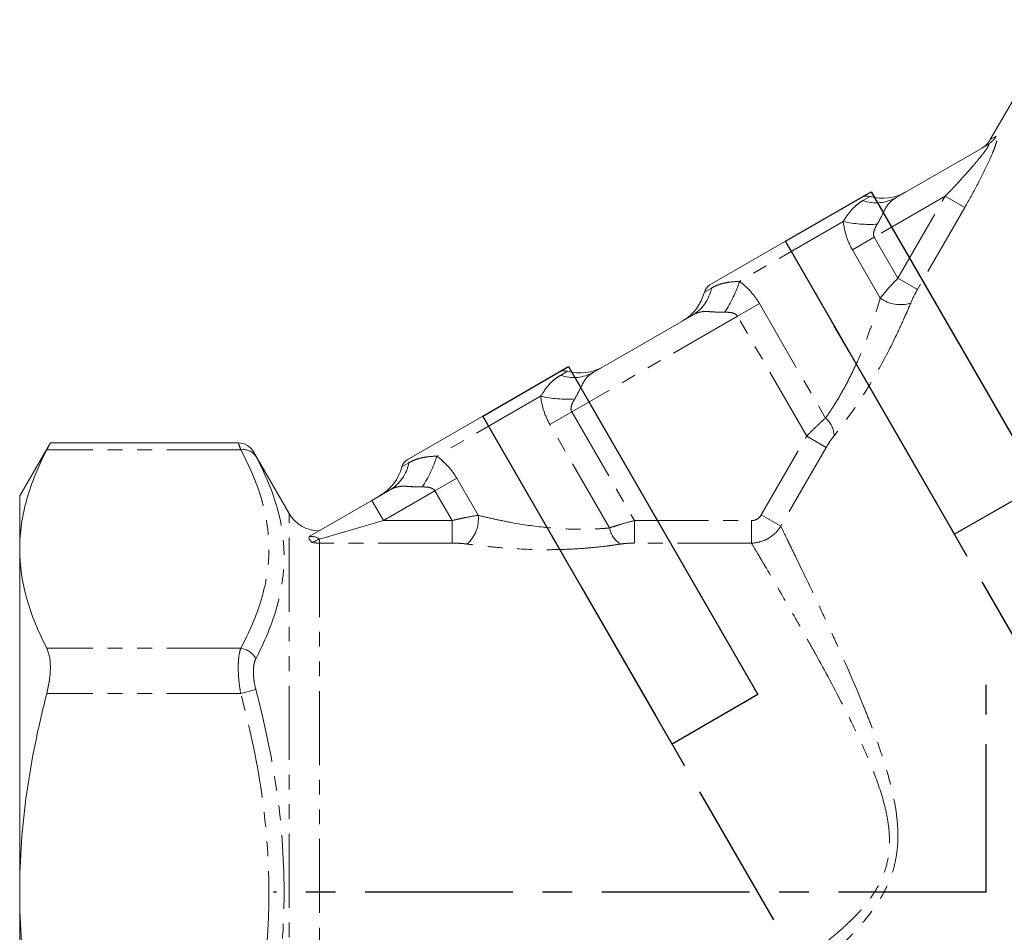
# Model space of a CAD drawing. Units: millimetres. Extents: x -148 to 802, y -47 to 423.
# Drawn here: x 546 to 631, y 191 to 270 of the extents above; entities that cross this region are included whole.
import ezdxf

# ---------------------------------------------------------------- set-up
doc = ezdxf.new("R2010")
doc.units = ezdxf.units.MM
doc.linetypes.add('CENTERX2', pattern=[20.32, 12.7, -2.54, 2.54, -2.54])
doc.linetypes.add('PHANTOM', pattern=[12.7, 6.35, -1.27, 1.27, -1.27, 1.27, -1.27])

msp = doc.modelspace()

# ---------------------------------------------------------------- linework, layer by layer
at = {"color": 7, "linetype": 'Continuous', "lineweight": 15}
for p, q in [((635.383, 269.503), (629.438, 259.206)), ((621.363, 254.235), (629.224, 258.773)), ((605.358, 246.726), (618.349, 254.226)), ((595.383, 239.235), (603.844, 244.12)), ((579.378, 231.726), (592.368, 239.226)), ((548.73, 233.177), (546.095, 228.613)), ((564.878, 233.177), (548.723, 233.177)), ((569.229, 227.113), (566.178, 232.398)), ((546.095, 228.613), (546.095, 224.058)), ((576.324, 228.232), (577.863, 229.12)), ((570.999, 225.157), (576.324, 228.232)), ((546.095, 224.058), (546.095, 194.613)), ((546.095, 194.613), (546.095, 165.168))]:
    msp.add_line(p, q, dxfattribs=at)
at = {"color": 8, "linetype": 'PHANTOM', "lineweight": 0}
for p, q in [((629.438, 259.206), (629.94, 259.514)), ((618.503, 253.969), (619.117, 254.324)), ((625.576, 254.357), (619.477, 250.836)), ((621.51, 247.316), (625.576, 254.357)), ((627.253, 253.389), (625.576, 254.357)), ((627.253, 253.389), (623.187, 246.347)), ((616.806, 252.181), (607.901, 247.04)), ((619.477, 250.836), (617.598, 249.751)), ((619.477, 250.836), (621.51, 247.316)), ((619.992, 245.604), (617.598, 249.751)), ((621.51, 247.316), (623.187, 246.347)), ((604.89, 246.11), (605.504, 246.464)), ((609.61, 245.139), (607.73, 244.054)), ((609.61, 245.139), (615.294, 235.294)), ((607.73, 244.054), (593.497, 235.836)), ((613.679, 233.751), (607.73, 244.054)), ((592.522, 238.969), (593.137, 239.324)), ((590.825, 237.181), (581.921, 232.04)), ((593.497, 235.836), (591.617, 234.751)), ((593.497, 235.836), (598.887, 226.499)), ((596.745, 225.87), (591.617, 234.751)), ((609.771, 226.984), (613.679, 233.751)), ((615.356, 232.783), (613.679, 233.751)), ((565.077, 232.574), (548.421, 232.574)), ((615.356, 232.783), (611.448, 226.015)), ((578.909, 231.11), (579.523, 231.464)), ((583.629, 230.139), (581.749, 229.054)), ((583.629, 230.139), (585.467, 226.955)), ((581.749, 229.054), (577.324, 226.499)), ((583.224, 226.499), (581.749, 229.054)), ((577.324, 226.499), (576.324, 228.232)), ((569.229, 167.861), (569.229, 227.113)), ((609.771, 226.984), (611.448, 226.015)), ((577.324, 226.499), (571.827, 224.913)), ((577.324, 226.499), (583.224, 226.499)), ((583.224, 224.567), (583.224, 226.499)), ((598.887, 226.499), (598.887, 224.567)), ((598.887, 226.499), (608.934, 226.499)), ((608.934, 226.499), (608.934, 224.567)), ((571.827, 224.913), (571.827, 224.567)), ((571.827, 224.567), (571.827, 169.096)), ((583.224, 224.567), (571.827, 224.567)), ((608.934, 224.567), (598.887, 224.567)), ((565.077, 215.542), (548.421, 215.542)), ((565.077, 211.645), (548.421, 211.645)), ((565.077, 211.645), (566.376, 211.993))]:
    msp.add_line(p, q, dxfattribs=at)
at = {"color": 7, "linetype": 'Continuous'}
for p, q in [((611.854, 250.476), (619.215, 254.726)), ((619.215, 254.726), (633.737, 229.573)), ((626.376, 225.323), (611.854, 250.476)), ((585.873, 235.476), (593.234, 239.726)), ((593.234, 239.726), (609.491, 211.569)), ((602.129, 207.319), (585.873, 235.476)), ((633.737, 229.573), (626.376, 225.323)), ((609.491, 211.569), (602.129, 207.319))]:
    msp.add_line(p, q, dxfattribs=at)
at = {"color": 7, "linetype": 'CENTERX2'}
for p, q in [((635.089, 210.232), (614.828, 245.325)), ((610.842, 192.229), (590.581, 227.322)), ((629.095, 194.613), (629.095, 213.386)), ((629.095, 194.613), (567.893, 194.613))]:
    msp.add_line(p, q, dxfattribs=at)
at = {"color": 7, "linetype": 'Continuous', "lineweight": 15}
for centre, radius, start, end in [((627.706, 260.206), 2, 300, 331.16937), ((620.191, 258.177), 4, 254.427, 300), ((618.849, 253.36), 1, 74.427, 120), ((601.016, 247.106), 4, 300, 345.573), ((605.858, 245.86), 1, 120, 165.573), ((592.868, 238.36), 1, 74.427, 120), ((594.21, 243.177), 4, 254.427, 300), ((564.862, 231.677), 1.5, 27.95125, 89.19785), ((579.878, 230.86), 1, 120, 165.573), ((575.035, 232.106), 4, 300, 345.573), ((571.827, 228.613), 3, 210, 268.76577)]:
    msp.add_arc(centre, radius, start, end, dxfattribs=at)
at = {"color": 8, "linetype": 'PHANTOM', "lineweight": 0}
for centre, radius, start, end in [((628.28, 260.403), 1.883, 300.06176, 331.82753), ((619.637, 257.29), 3.509, 251.14455, 299.47128), ((619.072, 262.114), 10.188, 257.14746, 273.72743), ((598.166, 250.044), 10.188, 326.27257, 342.85254), ((602.062, 247.142), 3.509, 300.52872, 348.85545), ((621.711, 247.938), 2.899, 233.64135, 287.95692), ((593.656, 242.29), 3.509, 251.14455, 299.47128), ((593.091, 247.114), 10.188, 257.14746, 273.72743), ((613.984, 233.726), 2.044, 1.69528, 50.13872), ((565.311, 231.318), 1.278, 33.56502, 100.56539), ((572.185, 235.044), 10.188, 326.27257, 342.85254), ((576.081, 232.142), 3.509, 300.52872, 348.85545), ((582.557, 226.649), 2.926, 312.32471, 6.01094), ((598.776, 226.237), 2.064, 190.25079, 238.0799), ((571.173, 224.057), 1.077, 52.58114, 102.2457), ((564.849, 213.824), 1.733, 28.25366, 82.44762)]:
    msp.add_arc(centre, radius, start, end, dxfattribs=at)
for points, knots in [([(629.224, 258.773), (629.282, 258.807), (629.321, 258.814), (629.329, 258.752), (629.299, 258.687), (629.206, 258.527), (629.145, 258.437), (629.011, 258.248), (628.936, 258.148), (628.705, 257.847), (628.539, 257.642), (628.194, 257.227), (628.016, 257.02), (627.476, 256.399), (627.104, 255.987), (626.347, 255.167), (625.964, 254.76), (625.576, 254.357)], [0, 0, 0, 0, 0.0625, 0.0625, 0.125, 0.125, 0.1875, 0.1875, 0.25, 0.25, 0.375, 0.375, 0.5, 0.5, 0.75, 0.75, 1, 1, 1, 1]), ([(627.253, 253.389), (627.614, 254.015), (627.965, 254.646), (628.634, 255.91), (628.948, 256.536), (629.375, 257.454), (629.509, 257.757), (629.687, 258.187), (629.743, 258.326), (629.845, 258.595), (629.892, 258.725), (629.97, 258.963), (630.002, 259.073), (630.048, 259.265), (630.062, 259.346), (630.066, 259.468), (630.056, 259.509), (630.015, 259.544), (629.983, 259.54), (629.94, 259.514)], [0, 0, 0, 0, 0.25, 0.25, 0.5, 0.5, 0.625, 0.625, 0.6875, 0.6875, 0.75, 0.75, 0.8125, 0.8125, 0.875, 0.875, 0.9375, 0.9375, 1, 1, 1, 1]), ([(616.806, 252.181), (616.972, 252.427), (617.119, 252.65), (617.409, 253.037), (617.551, 253.201), (617.834, 253.483), (617.974, 253.603), (618.245, 253.809), (618.377, 253.896), (618.503, 253.969)], [0, 0, 0, 0, 0.25, 0.25, 0.5, 0.5, 0.75, 0.75, 1, 1, 1, 1]), ([(621.363, 254.235), (621.164, 254.12), (620.987, 253.992), (620.688, 253.693), (620.566, 253.519), (620.346, 253.123), (620.242, 252.897), (620.009, 252.431), (619.88, 252.188), (619.735, 251.947)], [0, 0, 0, 0, 0.25, 0.25, 0.5, 0.5, 0.75, 0.75, 1, 1, 1, 1]), ([(617.598, 249.751), (617.379, 250.13), (617.208, 250.529), (616.948, 251.352), (616.862, 251.766), (616.806, 252.181)], [0, 0, 0, 0, 0.5, 0.5, 1, 1, 1, 1]), ([(619.735, 251.947), (619.634, 251.78), (619.542, 251.608), (619.446, 251.328), (619.422, 251.23), (619.41, 251.029), (619.426, 250.925), (619.477, 250.836)], [0, 0, 0, 0, 0.5, 0.5, 0.75, 0.75, 1, 1, 1, 1]), ([(605.504, 246.464), (605.63, 246.537), (605.772, 246.608), (606.087, 246.74), (606.26, 246.801), (606.647, 246.904), (606.859, 246.945), (607.339, 247.004), (607.606, 247.019), (607.901, 247.04)], [0, 0, 0, 0, 0.25, 0.25, 0.5, 0.5, 0.75, 0.75, 1, 1, 1, 1]), ([(607.901, 247.04), (608.231, 246.785), (608.55, 246.5), (609.13, 245.867), (609.391, 245.517), (609.61, 245.139)], [0, 0, 0, 0, 0.5, 0.5, 1, 1, 1, 1]), ([(621.51, 247.316), (621.37, 247.17), (621.231, 247.022), (620.962, 246.731), (620.831, 246.587), (620.577, 246.301), (620.454, 246.159), (620.216, 245.878), (620.101, 245.739), (619.992, 245.604)], [0, 0, 0, 0, 0.25, 0.25, 0.5, 0.5, 0.75, 0.75, 1, 1, 1, 1]), ([(615.294, 235.294), (615.538, 235.644), (615.788, 236.019), (616.275, 236.794), (616.515, 237.197), (616.983, 238.032), (617.213, 238.466), (617.652, 239.348), (617.864, 239.797), (618.465, 241.15), (618.82, 242.051), (619.3, 243.4), (619.452, 243.851), (619.736, 244.739), (619.868, 245.175), (619.992, 245.604)], [0, 0, 0, 0, 0.125, 0.125, 0.25, 0.25, 0.375, 0.375, 0.5, 0.5, 0.75, 0.75, 0.875, 0.875, 1, 1, 1, 1]), ([(606.639, 244.387), (606.359, 244.381), (606.086, 244.391), (605.695, 244.414), (605.567, 244.424), (605.322, 244.44), (605.205, 244.447), (604.865, 244.453), (604.654, 244.435), (604.245, 244.326), (604.043, 244.235), (603.844, 244.12)], [0, 0, 0, 0, 0.25, 0.25, 0.375, 0.375, 0.5, 0.5, 0.75, 0.75, 1, 1, 1, 1]), ([(607.73, 244.054), (607.679, 244.143), (607.598, 244.207), (607.421, 244.297), (607.324, 244.326), (607.033, 244.384), (606.835, 244.39), (606.639, 244.387)], [0, 0, 0, 0, 0.25, 0.25, 0.5, 0.5, 1, 1, 1, 1]), ([(622.605, 245.18), (622.407, 244.704), (622.198, 244.219), (621.757, 243.232), (621.525, 242.732), (620.804, 241.238), (620.285, 240.241), (619.435, 238.748), (619.141, 238.253), (618.539, 237.283), (618.229, 236.806), (617.607, 235.889), (617.292, 235.445), (616.659, 234.589), (616.339, 234.175), (616.026, 233.786)], [0, 0, 0, 0, 0.125, 0.125, 0.25, 0.25, 0.5, 0.5, 0.625, 0.625, 0.75, 0.75, 0.875, 0.875, 1, 1, 1, 1]), ([(590.825, 237.181), (590.991, 237.427), (591.138, 237.65), (591.428, 238.037), (591.57, 238.201), (591.853, 238.483), (591.993, 238.603), (592.265, 238.809), (592.396, 238.896), (592.522, 238.969)], [0, 0, 0, 0, 0.25, 0.25, 0.5, 0.5, 0.75, 0.75, 1, 1, 1, 1]), ([(595.383, 239.235), (595.183, 239.12), (595.006, 238.992), (594.707, 238.693), (594.586, 238.519), (594.366, 238.123), (594.261, 237.897), (594.028, 237.431), (593.899, 237.188), (593.754, 236.947)], [0, 0, 0, 0, 0.25, 0.25, 0.5, 0.5, 0.75, 0.75, 1, 1, 1, 1]), ([(591.617, 234.751), (591.398, 235.13), (591.227, 235.529), (590.968, 236.352), (590.881, 236.766), (590.825, 237.181)], [0, 0, 0, 0, 0.5, 0.5, 1, 1, 1, 1]), ([(593.754, 236.947), (593.653, 236.78), (593.561, 236.608), (593.466, 236.328), (593.441, 236.23), (593.43, 236.029), (593.445, 235.925), (593.497, 235.836)], [0, 0, 0, 0, 0.5, 0.5, 0.75, 0.75, 1, 1, 1, 1]), ([(615.294, 235.294), (615.04, 235.077), (614.771, 234.831), (614.229, 234.312), (613.952, 234.036), (613.679, 233.751)], [0, 0, 0, 0, 0.5, 0.5, 1, 1, 1, 1]), ([(615.356, 232.783), (615.461, 232.965), (615.571, 233.143), (615.795, 233.481), (615.911, 233.643), (616.026, 233.786)], [0, 0, 0, 0, 0.5, 0.5, 1, 1, 1, 1]), ([(565.077, 232.574), (565.043, 232.669), (564.938, 232.963), (564.854, 233.202), (564.873, 233.146), (564.878, 233.133)], [0, 0, 0, 0, 0.268489, 0.834129, 1, 1, 1, 1]), ([(565.077, 215.542), (565.826, 216.939), (566.436, 218.347), (567.065, 220.483), (567.227, 221.199), (567.39, 222.28), (567.431, 222.642), (567.485, 223.364), (567.498, 223.725), (567.494, 225.523), (567.268, 226.949), (566.432, 229.777), (565.824, 231.179), (565.077, 232.574)], [0, 0, 0, 0, 0.25, 0.25, 0.375, 0.375, 0.4375, 0.4375, 0.5, 0.5, 0.75, 0.75, 1, 1, 1, 1]), ([(566.177, 232.398), (566.172, 232.406), (566.152, 232.444), (566.238, 232.283), (566.342, 232.087), (566.376, 232.024)], [0, 0, 0, 0, 0.166158, 0.730218, 1, 1, 1, 1]), ([(566.376, 232.024), (567.126, 230.622), (567.733, 229.211), (568.568, 226.354), (568.793, 224.91), (568.798, 222.711), (568.745, 221.971), (568.529, 220.493), (568.368, 219.753), (567.739, 217.548), (567.128, 216.09), (566.376, 214.644)], [0, 0, 0, 0, 0.25, 0.25, 0.5, 0.5, 0.625, 0.625, 0.75, 0.75, 1, 1, 1, 1]), ([(579.523, 231.464), (579.649, 231.537), (579.791, 231.608), (580.106, 231.74), (580.279, 231.801), (580.666, 231.904), (580.878, 231.945), (581.359, 232.004), (581.625, 232.019), (581.921, 232.04)], [0, 0, 0, 0, 0.25, 0.25, 0.5, 0.5, 0.75, 0.75, 1, 1, 1, 1]), ([(581.921, 232.04), (582.25, 231.785), (582.57, 231.5), (583.149, 230.867), (583.411, 230.517), (583.629, 230.139)], [0, 0, 0, 0, 0.5, 0.5, 1, 1, 1, 1]), ([(580.659, 229.387), (580.378, 229.381), (580.106, 229.391), (579.715, 229.414), (579.587, 229.424), (579.342, 229.44), (579.224, 229.447), (578.884, 229.453), (578.673, 229.435), (578.265, 229.326), (578.063, 229.235), (577.863, 229.12)], [0, 0, 0, 0, 0.25, 0.25, 0.375, 0.375, 0.5, 0.5, 0.75, 0.75, 1, 1, 1, 1]), ([(581.749, 229.054), (581.698, 229.143), (581.617, 229.207), (581.44, 229.297), (581.343, 229.326), (581.052, 229.384), (580.854, 229.39), (580.659, 229.387)], [0, 0, 0, 0, 0.25, 0.25, 0.5, 0.5, 1, 1, 1, 1]), ([(585.467, 226.955), (585.125, 226.903), (584.765, 226.839), (584.199, 226.724), (584.006, 226.682), (583.616, 226.594), (583.42, 226.548), (583.224, 226.499)], [0, 0, 0, 0, 0.5, 0.5, 0.75, 0.75, 1, 1, 1, 1]), ([(585.467, 226.955), (585.9, 226.846), (586.343, 226.741), (587.25, 226.541), (587.716, 226.445), (589.135, 226.18), (590.093, 226.036), (591.553, 225.88), (592.043, 225.839), (593.032, 225.779), (593.519, 225.762), (594.477, 225.752), (594.948, 225.76), (595.64, 225.789), (595.869, 225.801), (596.315, 225.832), (596.533, 225.85), (596.745, 225.87)], [0, 0, 0, 0, 0.125, 0.125, 0.25, 0.25, 0.5, 0.5, 0.625, 0.625, 0.75, 0.75, 0.875, 0.875, 0.9375, 0.9375, 1, 1, 1, 1]), ([(608.934, 226.499), (609.019, 226.499), (609.103, 226.51), (609.266, 226.554), (609.345, 226.586), (609.563, 226.713), (609.686, 226.836), (609.771, 226.984)], [0, 0, 0, 0, 0.25, 0.25, 0.5, 0.5, 1, 1, 1, 1]), ([(598.887, 226.499), (598.503, 226.404), (598.13, 226.304), (597.587, 226.145), (597.408, 226.09), (597.066, 225.981), (596.902, 225.926), (596.745, 225.87)], [0, 0, 0, 0, 0.5, 0.5, 0.75, 0.75, 1, 1, 1, 1]), ([(611.448, 226.015), (611.316, 225.799), (611.158, 225.602), (610.798, 225.252), (610.592, 225.097), (610.157, 224.846), (609.921, 224.747), (609.435, 224.611), (609.187, 224.573), (608.934, 224.567)], [0, 0, 0, 0, 0.25, 0.25, 0.5, 0.5, 0.75, 0.75, 1, 1, 1, 1]), ([(611.448, 226.015), (611.59, 225.726), (611.759, 225.382), (612.051, 224.784), (612.156, 224.569), (612.376, 224.117), (612.491, 223.88), (613.093, 222.638), (613.654, 221.474), (614.593, 219.492), (614.922, 218.792), (615.439, 217.682), (615.614, 217.303), (615.967, 216.534), (616.145, 216.143), (617.045, 214.154), (617.791, 212.462), (618.709, 210.208), (618.892, 209.751), (619.253, 208.821), (619.432, 208.347), (619.956, 206.91), (620.287, 205.933), (620.872, 203.929), (621.128, 202.903), (621.387, 201.308), (621.452, 200.768), (621.517, 199.689), (621.519, 199.147), (621.439, 198.059), (621.355, 197.509), (621.097, 196.444), (620.923, 195.925), (620.596, 195.165), (620.476, 194.914), (620.219, 194.425), (620.083, 194.186), (619.65, 193.485), (619.333, 193.037), (618.656, 192.17), (618.296, 191.75), (617.551, 190.94), (617.166, 190.549), (615.985, 189.404), (615.163, 188.678), (614.322, 187.974)], [0, 0, 0, 0, 0.0625, 0.0625, 0.09375, 0.09375, 0.125, 0.125, 0.25, 0.25, 0.3125, 0.3125, 0.34375, 0.34375, 0.375, 0.375, 0.5, 0.5, 0.53125, 0.53125, 0.5625, 0.5625, 0.625, 0.625, 0.6875, 0.6875, 0.71875, 0.71875, 0.75, 0.75, 0.78125, 0.78125, 0.8125, 0.8125, 0.828125, 0.828125, 0.84375, 0.84375, 0.875, 0.875, 0.90625, 0.90625, 0.9375, 0.9375, 1, 1, 1, 1]), ([(583.224, 224.567), (583.451, 224.567), (583.678, 224.56), (584.114, 224.532), (584.324, 224.512), (584.527, 224.485)], [0, 0, 0, 0, 0.5, 0.5, 1, 1, 1, 1]), ([(597.684, 224.485), (597.438, 224.446), (597.186, 224.408), (596.67, 224.336), (596.406, 224.302), (595.607, 224.209), (595.063, 224.157), (593.957, 224.074), (593.394, 224.044), (592.249, 224.006), (591.677, 223.999), (589.975, 224.01), (588.852, 224.06), (587.185, 224.188), (586.635, 224.239), (585.564, 224.353), (585.04, 224.417), (584.527, 224.485)], [0, 0, 0, 0, 0.0625, 0.0625, 0.125, 0.125, 0.25, 0.25, 0.375, 0.375, 0.5, 0.5, 0.75, 0.75, 0.875, 0.875, 1, 1, 1, 1]), ([(597.684, 224.485), (597.866, 224.514), (598.063, 224.534), (598.469, 224.561), (598.677, 224.567), (598.887, 224.567)], [0, 0, 0, 0, 0.5, 0.5, 1, 1, 1, 1]), ([(613.553, 188.965), (614.422, 189.589), (615.273, 190.236), (616.501, 191.27), (616.902, 191.625), (617.678, 192.367), (618.055, 192.754), (618.76, 193.562), (619.089, 193.984), (619.534, 194.654), (619.674, 194.884), (619.934, 195.358), (620.053, 195.602), (620.371, 196.341), (620.53, 196.849), (620.687, 197.636), (620.726, 197.904), (620.776, 198.439), (620.788, 198.705), (620.79, 199.498), (620.745, 200.023), (620.592, 201.063), (620.482, 201.581), (620.094, 203.096), (619.758, 204.063), (619.023, 205.947), (618.622, 206.863), (617.79, 208.654), (617.365, 209.517), (616.089, 212.03), (615.238, 213.6), (614.217, 215.442), (614.014, 215.804), (613.614, 216.517), (613.416, 216.868), (612.835, 217.892), (612.465, 218.537), (611.41, 220.366), (610.78, 221.441), (610.105, 222.588), (609.976, 222.808), (609.729, 223.226), (609.612, 223.424), (609.283, 223.979), (609.094, 224.298), (608.934, 224.567)], [0, 0, 0, 0, 0.0625, 0.0625, 0.09375, 0.09375, 0.125, 0.125, 0.15625, 0.15625, 0.171875, 0.171875, 0.1875, 0.1875, 0.21875, 0.21875, 0.234375, 0.234375, 0.25, 0.25, 0.28125, 0.28125, 0.3125, 0.3125, 0.375, 0.375, 0.4375, 0.4375, 0.5, 0.5, 0.625, 0.625, 0.65625, 0.65625, 0.6875, 0.6875, 0.75, 0.75, 0.875, 0.875, 0.90625, 0.90625, 0.9375, 0.9375, 1, 1, 1, 1]), ([(565.077, 211.645), (565.007, 212.036), (564.953, 212.43), (564.899, 212.998), (564.885, 213.183), (564.867, 213.548), (564.862, 213.727), (564.862, 214.068), (564.867, 214.231), (564.885, 214.543), (564.899, 214.692), (564.954, 215.11), (565.007, 215.346), (565.077, 215.542)], [0, 0, 0, 0, 0.25, 0.25, 0.375, 0.375, 0.5, 0.5, 0.625, 0.625, 0.75, 0.75, 1, 1, 1, 1]), ([(566.376, 214.644), (566.306, 214.511), (566.253, 214.35), (566.199, 214.065), (566.185, 213.963), (566.166, 213.75), (566.162, 213.638), (566.161, 213.406), (566.166, 213.283), (566.184, 213.034), (566.198, 212.908), (566.252, 212.522), (566.306, 212.256), (566.376, 211.993)], [0, 0, 0, 0, 0.25, 0.25, 0.375, 0.375, 0.5, 0.5, 0.625, 0.625, 0.75, 0.75, 1, 1, 1, 1]), ([(565.077, 177.581), (565.826, 180.375), (566.436, 183.192), (567.065, 187.464), (567.227, 188.896), (567.39, 191.057), (567.431, 191.781), (567.485, 193.226), (567.498, 193.947), (567.494, 197.544), (567.268, 200.395), (566.432, 206.051), (565.824, 208.856), (565.077, 211.645)], [0, 0, 0, 0, 0.25, 0.25, 0.375, 0.375, 0.4375, 0.4375, 0.5, 0.5, 0.75, 0.75, 1, 1, 1, 1]), ([(566.376, 211.993), (567.126, 209.149), (567.733, 206.288), (568.568, 200.521), (568.793, 197.616), (568.798, 193.218), (568.745, 191.743), (568.529, 188.8), (568.368, 187.332), (567.739, 182.962), (567.128, 180.084), (566.376, 177.233)], [0, 0, 0, 0, 0.25, 0.25, 0.5, 0.5, 0.625, 0.625, 0.75, 0.75, 1, 1, 1, 1])]:
    msp.add_open_spline(points, degree=3, knots=knots, dxfattribs=at)
for points in [[(622.605, 245.18), (622.762, 245.557), (622.961, 245.955), (623.187, 246.347)], [(571.827, 224.913), (571.562, 224.788), (571.336, 224.685), (571.216, 224.629)], [(571.827, 224.567), (571.621, 224.567), (571.417, 224.588), (571.216, 224.629)]]:
    msp.add_open_spline(points, degree=3, dxfattribs=at)
at = {"color": 7, "linetype": 'Continuous', "lineweight": 15}
for points, knots in [([(546.095, 224.058), (546.095, 224.415), (546.108, 224.774), (546.161, 225.492), (546.2, 225.852), (546.356, 226.929), (546.511, 227.643), (547.114, 229.774), (547.699, 231.179), (548.421, 232.574)], [0, 0, 0, 0, 0.125, 0.125, 0.25, 0.25, 0.5, 0.5, 1, 1, 1, 1]), ([(548.421, 232.574), (548.474, 232.677), (548.582, 232.887), (548.681, 233.08), (548.73, 233.177), (548.725, 233.166), (548.723, 233.163)], [0, 0, 0, 0, 0.288714, 0.585402, 0.874291, 1, 1, 1, 1]), ([(570.945, 225.11), (570.909, 225.059), (570.916, 224.99), (570.985, 224.866), (571.017, 224.82), (571.102, 224.727), (571.155, 224.677), (571.216, 224.629)], [0, 0, 0, 0, 0.5, 0.5, 0.75, 0.75, 1, 1, 1, 1]), ([(548.421, 215.542), (547.696, 216.943), (547.111, 218.351), (546.309, 221.189), (546.095, 222.617), (546.095, 224.058)], [0, 0, 0, 0, 0.5, 0.5, 1, 1, 1, 1]), ([(548.421, 211.645), (548.521, 212.032), (548.597, 212.417), (548.677, 212.988), (548.697, 213.178), (548.723, 213.543), (548.73, 213.72), (548.73, 214.063), (548.724, 214.23), (548.697, 214.545), (548.677, 214.692), (548.599, 215.107), (548.521, 215.348), (548.421, 215.542)], [0, 0, 0, 0, 0.25, 0.25, 0.375, 0.375, 0.5, 0.5, 0.625, 0.625, 0.75, 0.75, 1, 1, 1, 1]), ([(548.421, 211.645), (548.24, 210.948), (548.068, 210.248), (547.742, 208.842), (547.587, 208.134), (547.155, 206.012), (546.908, 204.594), (546.307, 200.332), (546.095, 197.479), (546.095, 194.613)], [0, 0, 0, 0, 0.125, 0.125, 0.25, 0.25, 0.5, 0.5, 1, 1, 1, 1]), ([(546.095, 194.613), (546.095, 193.18), (546.148, 191.745), (546.304, 189.586), (546.37, 188.864), (546.525, 187.426), (546.615, 186.709), (547.12, 183.145), (547.706, 180.345), (548.421, 177.581)], [0, 0, 0, 0, 0.25, 0.25, 0.375, 0.375, 0.5, 0.5, 1, 1, 1, 1])]:
    msp.add_open_spline(points, degree=3, knots=knots, dxfattribs=at)
msp.add_open_spline([(570.945, 225.11), (570.957, 225.128), (570.976, 225.143), (570.999, 225.157)], degree=3, dxfattribs=at)

doc.saveas('drawing.dxf')
